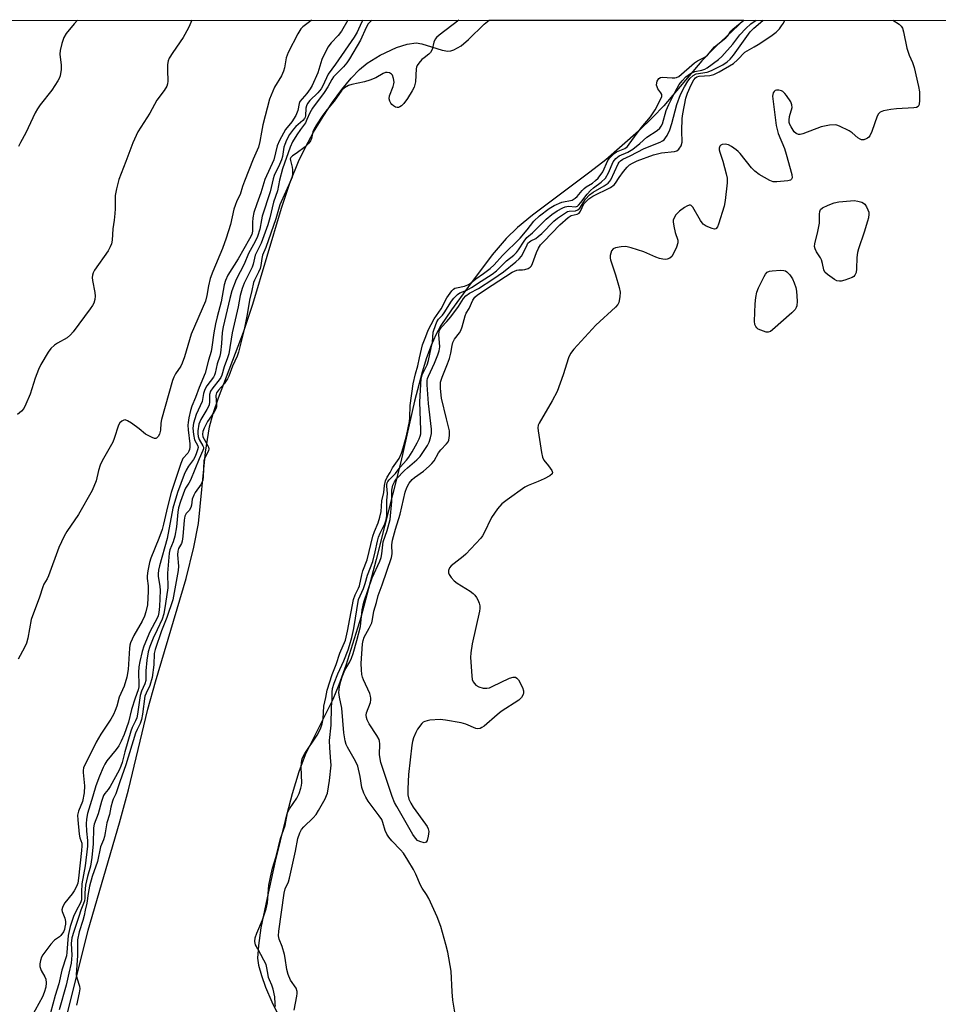
# Model space of a CAD drawing. Units: inches. Extents: x 1213767 to 1219767, y 521456 to 525456.
# Drawn here: x 1217239 to 1217524, y 525151 to 525456 of the extents above; entities that cross this region are included whole.
import ezdxf

# ---------------------------------------------------------------- set-up
doc = ezdxf.new("R2010")
doc.units = ezdxf.units.IN
doc.header["$MEASUREMENT"] = 0
for name, color, linetype in [('HYDRO-Single Line Stream', 4, 'Continuous'), ('HYDRO-Stream Poly Centerlines', 142, 'Continuous'), ('HYDRO-Water Body', 4, 'Continuous'), ('NTRL-Trees', 3, 'Continuous'), ('Undefined', 1, 'Continuous')]:
    doc.layers.add(name, color=color, linetype=linetype)

msp = doc.modelspace()

# ---------------------------------------------------------------- linework, layer by layer
at = {"layer": 'HYDRO-Single Line Stream'}
msp.add_line((1217384.63, 525455.42), (1217384.65, 525455.33), dxfattribs=at)
at = {"layer": 'HYDRO-Stream Poly Centerlines'}
for points in [[(1217253.06, 525143.45), (1217260.61, 525173.67), (1217270.27, 525206.92), (1217273.08, 525217.15), (1217279.07, 525242.08), (1217281.44, 525250.59), (1217290.92, 525282.59), (1217293.34, 525292.2), (1217294.75, 525299.54), (1217296.96, 525321.72), (1217298.17, 525329.55), (1217299.26, 525333.61), (1217300.91, 525338.5), (1217308.72, 525358.8), (1217311.54, 525367.54), (1217320.42, 525397.21), (1217323.16, 525405.24), (1217325.72, 525411.65), (1217327.86, 525416.09), (1217330.4, 525420.74), (1217333.33, 525425.62), (1217336.29, 525430.1), (1217339.14, 525434), (1217342.04, 525437.49), (1217344.65, 525440.19), (1217346.95, 525442.11), (1217351.02, 525444.56), (1217356.11, 525446.98), (1217359.43, 525448), (1217362.13, 525448.39), (1217363.88, 525448.11), (1217366.94, 525447.19), (1217370.18, 525446.2), (1217372.02, 525445.85), (1217372.92, 525445.92), (1217373.84, 525446.21), (1217376.09, 525447.53), (1217378.35, 525449.44), (1217383.21, 525454.17), (1217384.76, 525455.42)], [(1217463.66, 525455.42), (1217454.93, 525447.19), (1217450.63, 525442.82), (1217438.9, 525428.94), (1217435.47, 525425.38), (1217431.01, 525421.12), (1217420.92, 525412.21), (1217415.99, 525408.35), (1217398.2, 525395.1), (1217393.53, 525391.24), (1217390, 525387.85), (1217385.76, 525382.74), (1217378.42, 525372.94), (1217373.08, 525365.72), (1217369.81, 525360.85), (1217368.25, 525357.98), (1217366.83, 525354.74), (1217365.4, 525350.89), (1217364.01, 525346.47), (1217361.66, 525337.5), (1217357.4, 525318.67), (1217349.82, 525288.47), (1217345.01, 525270.52), (1217340.34, 525255.64), (1217338.18, 525249.57), (1217336.35, 525245.03), (1217327.82, 525227.99), (1217325.81, 525222.69), (1217323.72, 525215.84), (1217321.55, 525207.59), (1217318.53, 525194.98), (1217315.98, 525183.68), (1217314.1, 525174.39), (1217313.29, 525168.91), (1217313.07, 525165.02), (1217313.36, 525162.78), (1217314.22, 525159.61), (1217315.52, 525156), (1217317.45, 525151.44), (1217320.73, 525144.59)]]:
    msp.add_lwpolyline(points, dxfattribs=at)
at = {"layer": 'HYDRO-Water Body'}
msp.add_polyline3d([(1217253.06, 525143.45, 0), (1217260.61, 525173.67, 0), (1217270.27, 525206.92, 0), (1217273.08, 525217.15, 0), (1217279.07, 525242.08, 0), (1217281.44, 525250.59, 0), (1217290.92, 525282.59, 0), (1217293.34, 525292.2, 0), (1217294.75, 525299.54, 0), (1217296.96, 525321.72, 0), (1217298.17, 525329.55, 0), (1217299.26, 525333.61, 0), (1217300.91, 525338.5, 0), (1217308.72, 525358.8, 0), (1217311.54, 525367.54, 0), (1217320.42, 525397.21, 0), (1217323.16, 525405.24, 0), (1217325.72, 525411.65, 0), (1217327.86, 525416.09, 0), (1217330.4, 525420.74, 0), (1217333.33, 525425.62, 0), (1217336.29, 525430.1, 0), (1217339.14, 525434, 0), (1217342.04, 525437.49, 0), (1217344.65, 525440.19, 0), (1217346.95, 525442.11, 0), (1217351.02, 525444.56, 0), (1217356.11, 525446.98, 0), (1217359.43, 525448, 0), (1217362.13, 525448.39, 0), (1217363.88, 525448.11, 0), (1217366.94, 525447.19, 0), (1217370.18, 525446.2, 0), (1217372.02, 525445.85, 0), (1217372.92, 525445.92, 0), (1217373.84, 525446.21, 0), (1217376.09, 525447.53, 0), (1217378.35, 525449.44, 0), (1217383.21, 525454.17, 0), (1217384.76, 525455.42, 0), (1217463.66, 525455.42, 0), (1217454.93, 525447.19, 0), (1217450.63, 525442.82, 0), (1217438.9, 525428.94, 0), (1217435.47, 525425.38, 0), (1217431.01, 525421.12, 0), (1217420.92, 525412.21, 0), (1217415.99, 525408.35, 0), (1217398.2, 525395.1, 0), (1217393.53, 525391.24, 0), (1217390, 525387.85, 0), (1217385.76, 525382.74, 0), (1217378.42, 525372.94, 0), (1217373.08, 525365.72, 0), (1217369.81, 525360.85, 0), (1217368.25, 525357.98, 0), (1217366.83, 525354.74, 0), (1217365.4, 525350.89, 0), (1217364.01, 525346.47, 0), (1217361.66, 525337.5, 0), (1217357.4, 525318.67, 0), (1217349.82, 525288.47, 0), (1217345.01, 525270.52, 0), (1217340.34, 525255.64, 0), (1217338.18, 525249.57, 0), (1217336.35, 525245.03, 0), (1217327.82, 525227.99, 0), (1217325.81, 525222.69, 0), (1217323.72, 525215.84, 0), (1217321.55, 525207.59, 0), (1217318.53, 525194.98, 0), (1217315.98, 525183.68, 0), (1217314.1, 525174.39, 0), (1217313.29, 525168.91, 0), (1217313.07, 525165.02, 0), (1217313.36, 525162.78, 0), (1217314.22, 525159.61, 0), (1217315.52, 525156, 0), (1217317.45, 525151.44, 0), (1217320.73, 525144.59, 0)], dxfattribs=at)
at = {"layer": 'NTRL-Trees'}
msp.add_polyline3d([(1215711.34, 525455.6, 0), (1219767.22, 525455.18, 0)], dxfattribs=at)
at = {"layer": 'Undefined'}
for points, elevation in [([(1217329.76, 525455.43), (1217329.17, 525454.95), (1217327.12, 525453.41), (1217326.43, 525452.74), (1217325.5, 525451.24), (1217322.49, 525445.43), (1217321.91, 525443.8), (1217321.39, 525440.73), (1217321.09, 525439.68), (1217320.42, 525438.23), (1217318.33, 525434.72), (1217316.77, 525431), (1217314.7, 525423), (1217314.25, 525420.79), (1217313.78, 525417.86), (1217313.36, 525416.13), (1217311.72, 525412.44), (1217308.99, 525405.56), (1217308.38, 525403.89), (1217307.64, 525401.43), (1217306.64, 525399.46), (1217306.06, 525398.1), (1217305.73, 525396.96), (1217304.68, 525392.16), (1217303.36, 525387.95), (1217302.17, 525384.7), (1217299.22, 525377.6), (1217298.4, 525375.42), (1217297.8, 525373.21), (1217297.31, 525370.14), (1217296.9, 525368.48), (1217292.52, 525358.22), (1217290.4, 525351.17), (1217289.74, 525349.24), (1217289.25, 525348.3), (1217287.63, 525345.89), (1217287.15, 525344.93), (1217286.73, 525343.87), (1217283.32, 525331.83), (1217283.1, 525330.67), (1217283.01, 525328.46), (1217282.7, 525327.26), (1217282.29, 525326.54), (1217281.78, 525326.02), (1217281.58, 525325.93), (1217281.14, 525325.92), (1217280.4, 525326.17), (1217278.37, 525327.28), (1217276.35, 525328.91), (1217273.99, 525330.6), (1217272.8, 525331.36), (1217272.09, 525331.63), (1217271.64, 525331.61), (1217270.98, 525331.26), (1217270.39, 525330.71), (1217269.94, 525330.05), (1217268.61, 525325.86), (1217268.18, 525324.75), (1217264.96, 525319), (1217264.33, 525317.66), (1217263.76, 525316.02), (1217263.01, 525312.8), (1217261.82, 525309.75), (1217257.61, 525302.4), (1217253.97, 525297.07), (1217253.12, 525295.62), (1217251.48, 525292.11), (1217248.31, 525283.37), (1217247.87, 525282.44), (1217246.89, 525280.74), (1217246.54, 525279.95), (1217245.48, 525276.72), (1217242.95, 525269.88), (1217241.86, 525264.02), (1217241.45, 525262.47), (1217240.86, 525261.17), (1217238.89, 525257.55)], 214), ([(1217340.97, 525455.43), (1217339.03, 525452.01), (1217338.01, 525450.73), (1217335.85, 525448.46), (1217334.83, 525447.06), (1217332.99, 525443.24), (1217331.72, 525439.19), (1217329.96, 525435.21), (1217329.35, 525434.21), (1217328.31, 525432.77), (1217326.17, 525430.23), (1217325.91, 525429.63), (1217325.57, 525427.48), (1217324.92, 525425.89), (1217323.69, 525423.98), (1217321.66, 525421.54), (1217319.8, 525418.17), (1217319.11, 525416.56), (1217318.12, 525412.23), (1217315.35, 525406.1), (1217314.11, 525402.02), (1217312.8, 525398.57), (1217311.92, 525395.87), (1217311.55, 525394.21), (1217311.47, 525392.78), (1217311.47, 525390.14), (1217311.25, 525389.05), (1217310.59, 525387.73), (1217307.01, 525381.55), (1217303.87, 525376.5), (1217303.14, 525374.88), (1217302.74, 525373.45), (1217301.77, 525368.2), (1217300.53, 525363.6), (1217300.06, 525361.45), (1217299.55, 525358.66), (1217298.93, 525354.14), (1217298.68, 525352.83), (1217297.8, 525350.11), (1217296.81, 525346.11), (1217294.98, 525341.65), (1217293.84, 525338.58), (1217292.7, 525335.9), (1217292.31, 525334.61), (1217291.78, 525332.27), (1217291.51, 525330.81), (1217291.47, 525329.99), (1217291.58, 525328.55), (1217292.11, 525324.28), (1217292.1, 525323.24), (1217291.97, 525322.48), (1217291.81, 525322), (1217291.43, 525321.38), (1217289.95, 525319.72), (1217289.24, 525318.11), (1217286.3, 525309.15), (1217285.15, 525304.73), (1217283.95, 525299.42), (1217283.48, 525297.75), (1217282.5, 525294.97), (1217279.98, 525288.89), (1217279.55, 525287.5), (1217279.04, 525284.88), (1217278.85, 525283.41), (1217278.88, 525282.59), (1217279.2, 525280.3), (1217279.2, 525278.58), (1217278.93, 525274.43), (1217278.48, 525272.23), (1217278.02, 525270.9), (1217277.29, 525269.33), (1217274.68, 525264.9), (1217273.71, 525262.65), (1217273.51, 525261.85), (1217273.39, 525260.98), (1217272.94, 525254.41), (1217272.52, 525251.96), (1217271.7, 525249.25), (1217270.18, 525245.75), (1217269.45, 525243.03), (1217268.99, 525241.68), (1217268.4, 525240.42), (1217267.58, 525238.95), (1217264.55, 525234.33), (1217263.08, 525231.82), (1217261.55, 525228.7), (1217259.84, 525225.51), (1217259.16, 525223.88), (1217259, 525223.04), (1217258.99, 525222.45), (1217259.42, 525218.31), (1217259.32, 525216.17), (1217258.8, 525213.47), (1217257.57, 525210.5), (1217257.31, 525209.26), (1217257.35, 525207.81), (1217257.81, 525203.42), (1217258.03, 525202.28), (1217258.57, 525200.62), (1217258.66, 525199.76), (1217258.56, 525198.3), (1217257.63, 525189.77), (1217257.39, 525188.22), (1217257.01, 525187.15), (1217256.28, 525185.86), (1217255.58, 525184.89), (1217253.34, 525182.08), (1217252.89, 525181.37), (1217252.58, 525180.67), (1217252.44, 525179.96), (1217252.49, 525179.46), (1217253.38, 525177.4), (1217253.57, 525176.31), (1217253.53, 525175.47), (1217253.38, 525174.62), (1217253.21, 525173.89), (1217252.92, 525173.15), (1217252.09, 525171.97), (1217251.68, 525171.6), (1217250.17, 525170.57), (1217249, 525169.3), (1217246.58, 525166.02), (1217246.17, 525165.27), (1217245.8, 525164.23), (1217245.57, 525163.17), (1217245.58, 525162.4), (1217246, 525161.19), (1217247.11, 525159.2), (1217247.43, 525158.42), (1217247.56, 525157.38), (1217247.44, 525156.03), (1217246.94, 525154.31), (1217246.39, 525152.95), (1217243.01, 525146.77)], 212), ([(1217345.68, 525455.43), (1217345.25, 525454.71), (1217343.87, 525451.75), (1217343.02, 525450.23), (1217337.2, 525441.86), (1217334.89, 525438.76), (1217333.27, 525435.15), (1217332.74, 525434.2), (1217331.76, 525432.94), (1217329.23, 525430.55), (1217328.54, 525429.67), (1217328.2, 525428.96), (1217327.97, 525428.2), (1217327.91, 525425.85), (1217327.79, 525425.42), (1217327.56, 525425), (1217327.02, 525424.39), (1217324.89, 525422.49), (1217324.14, 525421.7), (1217322.94, 525420), (1217322.03, 525418.28), (1217321.46, 525416.98), (1217321.21, 525416.16), (1217320.75, 525413.21), (1217320.49, 525412.24), (1217319.89, 525410.77), (1217318.19, 525407.31), (1217317.83, 525406.34), (1217316.97, 525402.3), (1217314.5, 525394.76), (1217314.22, 525393.63), (1217313.7, 525390.69), (1217313.05, 525388.49), (1217312.35, 525386.95), (1217310.25, 525383.23), (1217308.92, 525379.9), (1217306.4, 525375.15), (1217305.12, 525371.66), (1217304.41, 525369.23), (1217302.38, 525360.51), (1217302.11, 525358.7), (1217301.9, 525355.27), (1217301.59, 525352.47), (1217301.35, 525351.42), (1217300.54, 525349.04), (1217299.92, 525346.17), (1217299.7, 525345.51), (1217299.37, 525344.89), (1217297.38, 525342.22), (1217296.72, 525341.03), (1217296.32, 525339.83), (1217295.9, 525337.4), (1217294.02, 525333.36), (1217293.2, 525330.69), (1217293.01, 525329.1), (1217293.17, 525327.11), (1217293.56, 525325.48), (1217294.53, 525323.62), (1217294.6, 525323.08), (1217294.47, 525322.4), (1217294.05, 525321.13), (1217293.62, 525320.13), (1217293.16, 525319.36), (1217291.68, 525317.32), (1217290.97, 525316.07), (1217290.36, 525314.78), (1217288.21, 525309.22), (1217286.81, 525304.31), (1217285.1, 525294.97), (1217282.63, 525286.48), (1217282.35, 525285.08), (1217282.25, 525283.97), (1217282.27, 525283.14), (1217282.78, 525280.19), (1217282.87, 525278.86), (1217282.67, 525273.92), (1217282.45, 525271.98), (1217282.22, 525271), (1217281.95, 525270.28), (1217279.72, 525266.06), (1217277.87, 525261.56), (1217277.32, 525259.93), (1217276.59, 525256.82), (1217276.32, 525255.22), (1217276.21, 525253.42), (1217276.29, 525249.73), (1217276.23, 525248.97), (1217276.04, 525248.1), (1217275.11, 525245.53), (1217273.97, 525242.03), (1217273.04, 525238.04), (1217271.75, 525234.28), (1217270.81, 525232.2), (1217270.03, 525230.77), (1217269.23, 525229.64), (1217266.39, 525226.04), (1217265.78, 525225.08), (1217265.25, 525224.04), (1217264.07, 525221.31), (1217262.95, 525218.37), (1217262.04, 525215.11), (1217260.38, 525209.79), (1217260.04, 525208.06), (1217259.95, 525206.6), (1217260.06, 525204.25), (1217260.4, 525201.39), (1217260.39, 525199.67), (1217259.64, 525193.53), (1217258.65, 525188.04), (1217258.47, 525185.49), (1217258.5, 525183.03), (1217258.21, 525182.13), (1217256.87, 525179.59), (1217256.08, 525177.85), (1217255.49, 525176.32), (1217255, 525174.76), (1217254.42, 525172.04), (1217254.15, 525169.36), (1217253.98, 525166.73), (1217253.83, 525165.67), (1217252.46, 525161.25), (1217251.5, 525156.99), (1217250.37, 525153.38), (1217248.9, 525148.06)], 210), ([(1217348.38, 525455.43), (1217348.22, 525455.29), (1217347.33, 525454.31), (1217346.7, 525453.16), (1217344.96, 525449.27), (1217341.49, 525443.43), (1217340.68, 525442.25), (1217339.65, 525441), (1217336.59, 525437.88), (1217336.05, 525437.07), (1217334.78, 525434.8), (1217333.64, 525433.07), (1217330.04, 525428.22), (1217329.19, 525426.78), (1217328.36, 525424.67), (1217327.89, 525423.67), (1217326.33, 525421.64), (1217325.2, 525419.92), (1217323.89, 525417.75), (1217323.12, 525416.11), (1217320.79, 525409.43), (1217319.89, 525405.94), (1217319.22, 525402.59), (1217318.02, 525399.06), (1217316.86, 525394.21), (1217316.19, 525392.05), (1217314.14, 525386.34), (1217312.29, 525382.63), (1217311.66, 525379.93), (1217311.36, 525379), (1217308.9, 525374.04), (1217308.26, 525372.34), (1217307.71, 525370.16), (1217307.02, 525366.63), (1217305.14, 525358.58), (1217304.1, 525352.12), (1217303.73, 525350.93), (1217302.66, 525348.11), (1217301.96, 525345.52), (1217301.64, 525344.79), (1217301.2, 525344.06), (1217299.16, 525341.64), (1217298.49, 525340.56), (1217298.21, 525339.56), (1217298.2, 525337.31), (1217298.03, 525336.25), (1217297.35, 525334.85), (1217295.44, 525331.8), (1217294.84, 525330.33), (1217294.51, 525328.27), (1217294.51, 525327.4), (1217294.63, 525326.56), (1217294.95, 525325.62), (1217296.13, 525323.62), (1217296.27, 525323.17), (1217296.26, 525322.69), (1217296.1, 525322.18), (1217294.95, 525319.63), (1217292.28, 525313.03), (1217291.8, 525312.12), (1217290.76, 525310.48), (1217290.4, 525309.75), (1217289.17, 525306.34), (1217288.6, 525304.44), (1217288.36, 525303.06), (1217287.92, 525298.55), (1217287.39, 525295.61), (1217286.93, 525293.89), (1217285.88, 525291.47), (1217285.65, 525290.39), (1217285.17, 525284.15), (1217285.22, 525279.68), (1217284.55, 525274.76), (1217283.97, 525271.59), (1217283.53, 525270), (1217281.9, 525266.69), (1217280.75, 525264.08), (1217279.72, 525261.46), (1217279.19, 525259.85), (1217278.72, 525257.27), (1217278.47, 525253.96), (1217278.46, 525251.74), (1217278.39, 525250.94), (1217278.11, 525249.94), (1217277.14, 525247.69), (1217276.7, 525246.27), (1217276.23, 525243.38), (1217275.89, 525240.53), (1217275.66, 525239.43), (1217275.28, 525238.42), (1217274.25, 525236.39), (1217273.82, 525235.27), (1217271.97, 525228.9), (1217271.11, 525225.58), (1217270.73, 525224.42), (1217270.16, 525223.21), (1217267.39, 525218.12), (1217266.78, 525217.2), (1217265.79, 525216.01), (1217265.37, 525215.32), (1217264.72, 525213.47), (1217263.66, 525209.62), (1217262.42, 525206.46), (1217262.26, 525205.36), (1217262.14, 525200.38), (1217261.71, 525196.14), (1217261.26, 525193.51), (1217260.4, 525190.28), (1217259.79, 525187.62), (1217259.53, 525185.2), (1217259.5, 525183.59), (1217259.4, 525182.72), (1217259.17, 525181.89), (1217258.27, 525179.79), (1217257.71, 525177.89), (1217256.11, 525173.18), (1217255.55, 525171.22), (1217255.36, 525169.53), (1217255.51, 525165.87), (1217255.29, 525163.4), (1217254.55, 525160.29), (1217253.79, 525156.56), (1217251.61, 525148.99)], 208), ([(1217324.41, 525148.9), (1217325.22, 525153.18), (1217325.31, 525154.04), (1217325.28, 525154.6), (1217324.96, 525155.7), (1217323.26, 525158.19), (1217322.5, 525159.89), (1217322.13, 525161.51), (1217321.64, 525164.99), (1217321.41, 525166.13), (1217320.7, 525168.56), (1217319.79, 525170.86), (1217319.57, 525171.9), (1217319.63, 525173.31), (1217321.26, 525185.08), (1217321.59, 525186.41), (1217322.6, 525188.62), (1217322.96, 525189.73), (1217324.8, 525198.13), (1217325.53, 525202), (1217326.1, 525203.82), (1217326.64, 525204.77), (1217327.33, 525205.65), (1217330.26, 525208.41), (1217331.17, 525209.46), (1217331.95, 525210.69), (1217333.96, 525214.27), (1217334.44, 525215.31), (1217334.69, 525216.12), (1217335.38, 525220.02), (1217335.81, 525224.72), (1217335.79, 525225.88), (1217335.43, 525230.08), (1217335.36, 525232.41), (1217335.86, 525237.16), (1217335.9, 525242.82), (1217336.14, 525244.91), (1217336.13, 525247.38), (1217336.25, 525248.46), (1217336.75, 525250.11), (1217337.86, 525253.04), (1217339.75, 525257.09), (1217341.12, 525260.5), (1217341.57, 525261.81), (1217342.27, 525264.24), (1217342.87, 525267.04), (1217344.32, 525276.07), (1217345.84, 525279.4), (1217346.36, 525280.95), (1217347.05, 525283.62), (1217348.72, 525287.83), (1217349.48, 525290.77), (1217350.16, 525294.13), (1217350.51, 525295.35), (1217351.03, 525296.62), (1217352.45, 525299.51), (1217352.91, 525300.76), (1217353.1, 525302.03), (1217353.12, 525306.69), (1217353.33, 525308.9), (1217353.09, 525311.1), (1217353.11, 525311.63), (1217353.24, 525312.16), (1217353.44, 525312.62), (1217353.76, 525313.06), (1217355.74, 525315.06), (1217357.17, 525317.03), (1217359.18, 525319.22), (1217359.89, 525320.13), (1217360.96, 525321.81), (1217362.5, 525324.54), (1217363.15, 525325.8), (1217363.45, 525326.61), (1217363.59, 525327.38), (1217363.63, 525328.51), (1217363.34, 525337.28), (1217363.72, 525344.48), (1217364.05, 525345.66), (1217365.55, 525348.74), (1217366.03, 525350.05), (1217366.77, 525353.94), (1217367.19, 525355.74), (1217367.44, 525358.83), (1217367.62, 525359.47), (1217368.6, 525361.99), (1217369.12, 525362.84), (1217370.36, 525364.09), (1217370.89, 525364.78), (1217373.15, 525368.46), (1217373.89, 525369.35), (1217374.99, 525370.5), (1217375.7, 525370.97), (1217377.87, 525371.85), (1217379.33, 525372.62), (1217382.33, 525374.67), (1217385.68, 525376.79), (1217387.06, 525377.84), (1217390.12, 525380.9), (1217392.4, 525382.69), (1217393.21, 525383.45), (1217393.89, 525384.33), (1217395.58, 525387.06), (1217396.45, 525388.14), (1217398.23, 525389.63), (1217402.39, 525393.84), (1217404.17, 525395.3), (1217405.86, 525396.41), (1217407.6, 525397.35), (1217408.33, 525397.66), (1217409.32, 525397.84), (1217411.55, 525397.69), (1217412.1, 525397.85), (1217412.5, 525398.13), (1217413.22, 525398.94), (1217415.18, 525401.59), (1217416.13, 525402.69), (1217417.13, 525403.57), (1217419.49, 525405.27), (1217420.82, 525406.55), (1217421.76, 525408.13), (1217423.22, 525411.6), (1217424.03, 525412.65), (1217425.04, 525413.44), (1217427.74, 525414.62), (1217429.27, 525415.53), (1217431.49, 525417.28), (1217433.65, 525419.24), (1217436.77, 525421.29), (1217437.64, 525422.01), (1217438.1, 525422.63), (1217438.44, 525423.32), (1217439.64, 525427.48), (1217440.42, 525429.37), (1217442.47, 525433.51), (1217443.68, 525435.52), (1217444.53, 525436.7), (1217445.73, 525437.95), (1217447.17, 525438.92), (1217448.46, 525439.55), (1217450.67, 525439.96), (1217451.58, 525440.24), (1217452.32, 525440.68), (1217455.8, 525443.23), (1217456.83, 525444.23), (1217460.28, 525448.05), (1217462.46, 525450.95), (1217464.31, 525452.89), (1217465.84, 525454.3), (1217467.47, 525455.42)], 208), ([(1217374.19, 525148.22), (1217373.58, 525151.95), (1217373.28, 525154.5), (1217373.01, 525160.92), (1217371.98, 525166.8), (1217371.39, 525169.19), (1217369.78, 525174.75), (1217368.72, 525177.74), (1217366.08, 525183.49), (1217365.4, 525184.66), (1217364.01, 525186.66), (1217363.47, 525187.62), (1217362.1, 525190.95), (1217361.38, 525192.44), (1217359.62, 525195.37), (1217358.24, 525197.45), (1217357.3, 525198.53), (1217354.63, 525201.26), (1217353.71, 525202.41), (1217353.09, 525203.42), (1217352.56, 525204.47), (1217351.89, 525206.94), (1217351.49, 525207.88), (1217350.72, 525209.05), (1217347.29, 525213.63), (1217346.55, 525214.8), (1217345.93, 525216.03), (1217345.39, 525217.84), (1217344.85, 525221.26), (1217344.08, 525224.39), (1217343.37, 525225.95), (1217340.87, 525230.3), (1217340.52, 525231.11), (1217340.16, 525232.25), (1217339.79, 525234.74), (1217339.12, 525242.39), (1217338.4, 525245.79), (1217338.27, 525247.22), (1217338.3, 525248.06), (1217338.47, 525249.16), (1217338.84, 525250.8), (1217339.23, 525252.09), (1217340.07, 525254.16), (1217341.63, 525256.69), (1217342.18, 525257.85), (1217342.7, 525259.36), (1217343.83, 525263.38), (1217344.97, 525267.65), (1217345.47, 525272.87), (1217345.96, 525275.23), (1217348.56, 525282.76), (1217350.91, 525287.95), (1217351.3, 525289), (1217351.51, 525290.15), (1217351.95, 525293.86), (1217353.23, 525297.46), (1217354.08, 525300.81), (1217354.59, 525306.43), (1217354.65, 525309.92), (1217354.95, 525311.45), (1217355.47, 525312.45), (1217356.13, 525313.38), (1217358.52, 525315.97), (1217359.47, 525316.84), (1217362.43, 525319.31), (1217363.37, 525320.32), (1217365.67, 525323.74), (1217366.16, 525324.77), (1217366.62, 525326.11), (1217366.9, 525327.47), (1217366.93, 525328.8), (1217365.96, 525336.79), (1217365.62, 525342.51), (1217365.63, 525343.89), (1217365.73, 525344.53), (1217365.96, 525345.19), (1217367.89, 525349.2), (1217368.92, 525351.79), (1217369.34, 525353.06), (1217369.46, 525354.28), (1217369.21, 525358.08), (1217369.28, 525358.94), (1217369.43, 525359.46), (1217370, 525360.35), (1217371.72, 525362.09), (1217372.92, 525363.56), (1217375.3, 525366.79), (1217376.82, 525369.27), (1217377.55, 525370.1), (1217378.7, 525370.9), (1217381.53, 525372.35), (1217385.91, 525375.28), (1217389.19, 525377.56), (1217393.08, 525380.57), (1217394.07, 525381.5), (1217394.76, 525382.32), (1217395.31, 525383.31), (1217396.52, 525385.89), (1217396.81, 525386.35), (1217397.24, 525386.84), (1217397.69, 525387.13), (1217399.19, 525387.86), (1217400.01, 525388.43), (1217401.09, 525389.43), (1217404.85, 525393.23), (1217405.96, 525394.12), (1217408.39, 525395.8), (1217409.06, 525396.19), (1217409.54, 525396.35), (1217411.53, 525396.42), (1217412.27, 525396.67), (1217412.84, 525397.23), (1217414.63, 525400.03), (1217415.85, 525401.33), (1217417.03, 525402.22), (1217420.4, 525404.11), (1217421.6, 525404.94), (1217422.17, 525405.55), (1217422.48, 525406.02), (1217424.73, 525410.94), (1217425.08, 525411.5), (1217425.49, 525411.93), (1217426.19, 525412.39), (1217428.5, 525413.47), (1217432.76, 525415.72), (1217437.75, 525417.67), (1217438.45, 525418.03), (1217438.97, 525418.44), (1217439.45, 525419.01), (1217439.88, 525419.7), (1217440.75, 525421.5), (1217441.33, 525423.43), (1217442.91, 525429.34), (1217444.06, 525432.46), (1217445.28, 525434.85), (1217446.34, 525436.58), (1217447.01, 525437.51), (1217447.99, 525438.36), (1217448.92, 525438.8), (1217452.31, 525439.38), (1217453.62, 525439.82), (1217457.14, 525441.64), (1217458.52, 525442.54), (1217459.4, 525443.36), (1217460.45, 525444.66), (1217465.64, 525451.86), (1217466.77, 525453), (1217469.58, 525455.35), (1217469.63, 525455.42)], 210)]:
    msp.add_lwpolyline(points, dxfattribs=dict(at, elevation=elevation))
at = {"layer": 'Undefined', "elevation": 212}
for points in [[(1217493.28, 525374.58), (1217492.49, 525374.75), (1217491.74, 525375.15), (1217489.54, 525376.69), (1217488.73, 525377.46), (1217488.4, 525378.12), (1217488.01, 525380.14), (1217487.72, 525381.18), (1217487.36, 525381.89), (1217486.15, 525383.66), (1217485.75, 525384.59), (1217485.6, 525385.32), (1217485.66, 525386.18), (1217486.6, 525389.96), (1217487.07, 525392.6), (1217487.14, 525393.47), (1217487.12, 525395.41), (1217487.2, 525396.17), (1217487.45, 525396.82), (1217488.02, 525397.33), (1217489.79, 525398.19), (1217491.68, 525398.9), (1217493.13, 525399.15), (1217496.67, 525399.53), (1217497.85, 525399.59), (1217498.94, 525399.44), (1217500.23, 525399.04), (1217500.7, 525398.81), (1217501.1, 525398.48), (1217501.65, 525397.65), (1217502.08, 525396.72), (1217502.33, 525396.03), (1217502.35, 525395.34), (1217502.23, 525394.27), (1217501.99, 525393.19), (1217500.93, 525389.77), (1217499.19, 525384.68), (1217498.88, 525383.54), (1217498.71, 525381.92), (1217498.61, 525378.44), (1217498.46, 525377.31), (1217498.05, 525376.43), (1217497.69, 525376.07), (1217497.2, 525375.79), (1217494.97, 525374.96), (1217493.83, 525374.64)], [(1217471.16, 525358.83), (1217470.62, 525358.88), (1217469.77, 525359.1), (1217468.93, 525359.41), (1217468.14, 525359.8), (1217467.69, 525360.14), (1217467.33, 525360.54), (1217467.02, 525361.24), (1217466.93, 525362.28), (1217467.17, 525367.56), (1217467.37, 525369.54), (1217467.69, 525371.23), (1217468.21, 525372.59), (1217469.91, 525376.07), (1217470.35, 525376.81), (1217470.89, 525377.39), (1217471.6, 525377.68), (1217472.42, 525377.82), (1217474.99, 525378.01), (1217476.08, 525377.96), (1217476.56, 525377.79), (1217477, 525377.52), (1217477.88, 525376.62), (1217478.74, 525375.3), (1217479.25, 525374.06), (1217479.72, 525372.7), (1217479.97, 525371.54), (1217480.19, 525368.4), (1217480.09, 525367.01), (1217479.92, 525366.5), (1217479.55, 525365.89), (1217478.54, 525364.84), (1217472.59, 525359.52), (1217471.9, 525359.05)]]:
    msp.add_lwpolyline(points, close=True, dxfattribs=at)
at = {"layer": 'Undefined'}
for points in [[(1217292.74, 525455.43, 216), (1217291.74, 525453.26, 216), (1217290.57, 525451, 216), (1217290, 525450.03, 216), (1217286.77, 525445.4, 216), (1217285.66, 525443.63, 216), (1217285.36, 525442.83, 216), (1217285.2, 525441.72, 216), (1217285.14, 525440, 216), (1217285.25, 525436.55, 216), (1217285.16, 525435.71, 216), (1217284.93, 525435, 216), (1217284.14, 525433.62, 216), (1217281.83, 525430.63, 216), (1217279.72, 525426.67, 216), (1217276.86, 525422.35, 216), (1217276, 525420.86, 216), (1217274.41, 525417.47, 216), (1217272.27, 525411.71, 216), (1217270.05, 525406.06, 216), (1217269.32, 525403.19, 216), (1217268.95, 525401.16, 216), (1217268.97, 525397.06, 216), (1217268.89, 525395.56, 216), (1217268.68, 525393.48, 216), (1217268.2, 525390.88, 216), (1217267.99, 525387.28, 216), (1217267.8, 525386.23, 216), (1217267.42, 525385.22, 216), (1217266.74, 525383.99, 216), (1217262.53, 525377.99, 216), (1217262.18, 525377.23, 216), (1217261.97, 525376.48, 216), (1217261.86, 525375.71, 216), (1217261.89, 525374.88, 216), (1217262.63, 525371.16, 216), (1217262.76, 525370.02, 216), (1217262.64, 525368.9, 216), (1217262.32, 525367.82, 216), (1217261.9, 525367.06, 216), (1217261.22, 525366.09, 216), (1217255.94, 525358.97, 216), (1217255.11, 525357.97, 216), (1217254.1, 525357.09, 216), (1217251.08, 525355.4, 216), (1217250.12, 525354.77, 216), (1217249.03, 525353.79, 216), (1217248.17, 525352.68, 216), (1217245.92, 525348.79, 216), (1217245.17, 525347.24, 216), (1217244.14, 525344.57, 216), (1217242.66, 525339.68, 216), (1217241.32, 525336.49, 216), (1217240.67, 525335.21, 216), (1217239.97, 525334.37, 216), (1217238.72, 525333.31, 216)], [(1217257.31, 525455.44, 218), (1217256.27, 525454.33, 218), (1217253.8, 525451.33, 218), (1217253.02, 525450.1, 218), (1217252.39, 525448.23, 218), (1217251.86, 525446.02, 218), (1217251.83, 525444.91, 218), (1217252.17, 525441.55, 218), (1217252.2, 525440.18, 218), (1217251.89, 525438.23, 218), (1217251.62, 525437.43, 218), (1217251.22, 525436.67, 218), (1217249.35, 525433.74, 218), (1217245.74, 525429.2, 218), (1217244.9, 525428.03, 218), (1217244.19, 525426.72, 218), (1217241.24, 525420.57, 218), (1217239.66, 525417.53, 218), (1217238.95, 525416.3, 218)], [(1217375.37, 525455.43, 206), (1217369.3, 525450.8, 206), (1217368.44, 525450.06, 206), (1217368.03, 525449.58, 206), (1217367.62, 525448.65, 206), (1217367.12, 525446.4, 206), (1217366.66, 525445.43, 206), (1217366.12, 525444.87, 206), (1217364.62, 525443.8, 206), (1217363.97, 525443.22, 206), (1217363, 525442.15, 206), (1217362.53, 525441.45, 206), (1217362.32, 525440.93, 206), (1217362.22, 525440.37, 206), (1217361.96, 525436.35, 206), (1217361.54, 525434.74, 206), (1217360.94, 525433.52, 206), (1217359.45, 525431.23, 206), (1217358.33, 525429.69, 206), (1217357.62, 525428.97, 206), (1217357.16, 525428.65, 206), (1217356.66, 525428.45, 206), (1217356.3, 525428.4, 206), (1217355.81, 525428.51, 206), (1217355.16, 525428.9, 206), (1217354.65, 525429.34, 206), (1217354.34, 525429.71, 206), (1217353.99, 525430.41, 206), (1217353.84, 525431.12, 206), (1217353.94, 525432.05, 206), (1217355.08, 525434.91, 206), (1217355.3, 525435.73, 206), (1217355.33, 525436.28, 206), (1217355.17, 525437.36, 206), (1217354.81, 525438.37, 206), (1217354.53, 525438.77, 206), (1217353.91, 525439.14, 206), (1217353.18, 525439.28, 206), (1217352.68, 525439.22, 206), (1217351.91, 525438.9, 206), (1217349.64, 525437.59, 206), (1217347.79, 525436.82, 206), (1217346.12, 525436.32, 206), (1217342.29, 525435.55, 206), (1217341.2, 525435.17, 206), (1217339.98, 525434.48, 206), (1217339.16, 525433.75, 206), (1217336.78, 525430.36, 206), (1217334.58, 525427.74, 206), (1217333.28, 525426.03, 206), (1217331.34, 525423.06, 206), (1217330.47, 525421.6, 206), (1217330.18, 525420.91, 206), (1217329.71, 525418.78, 206), (1217329.4, 525418.03, 206), (1217328.95, 525417.35, 206), (1217327.77, 525416.18, 206), (1217324.99, 525414.18, 206), (1217323.83, 525413.48, 206), (1217323.34, 525412.95, 206), (1217323.19, 525412.49, 206), (1217323.21, 525412.01, 206), (1217323.77, 525409.93, 206), (1217323.88, 525409.1, 206), (1217323.88, 525407.96, 206), (1217323.72, 525406.85, 206), (1217323.16, 525405.4, 206), (1217319.95, 525398.29, 206), (1217318.71, 525393.9, 206), (1217315.57, 525385.03, 206), (1217314.61, 525382.69, 206), (1217314.36, 525381.66, 206), (1217314.06, 525379.5, 206), (1217313.81, 525378.57, 206), (1217313.33, 525377.46, 206), (1217312.05, 525374.97, 206), (1217311.75, 525374.18, 206), (1217311.31, 525371.74, 206), (1217310.59, 525368.69, 206), (1217309.87, 525364.27, 206), (1217308.87, 525359.67, 206), (1217307.13, 525352.61, 206), (1217306.69, 525351.44, 206), (1217305.28, 525348.3, 206), (1217304.12, 525345.25, 206), (1217303.73, 525344.42, 206), (1217302.66, 525342.78, 206), (1217300.94, 525340.9, 206), (1217300.32, 525340.03, 206), (1217300.12, 525339.17, 206), (1217300.32, 525336.26, 206), (1217300.3, 525335.69, 206), (1217300.16, 525335.09, 206), (1217299.55, 525333.97, 206), (1217297.51, 525331.12, 206), (1217296.51, 525329.15, 206), (1217296.13, 525328.06, 206), (1217296, 525327.22, 206), (1217296.1, 525326.45, 206), (1217296.46, 525325.67, 206), (1217297.69, 525323.68, 206), (1217297.9, 525323.18, 206), (1217297.97, 525322.75, 206), (1217297.84, 525322.1, 206), (1217296.68, 525319.95, 206), (1217296.4, 525319.02, 206), (1217296.23, 525314.1, 206), (1217296.09, 525313.04, 206), (1217295.91, 525312.5, 206), (1217295.55, 525311.81, 206), (1217293.76, 525309.19, 206), (1217293.28, 525308.36, 206), (1217292.82, 525307.14, 206), (1217292.56, 525305.28, 206), (1217292.36, 525304.52, 206), (1217291.84, 525303.65, 206), (1217290.92, 525302.63, 206), (1217290.55, 525301.82, 206), (1217290.35, 525300.65, 206), (1217289.89, 525295.59, 206), (1217289.68, 525294.13, 206), (1217289.44, 525293.36, 206), (1217288.58, 525291.8, 206), (1217288.35, 525291, 206), (1217288.29, 525289.86, 206), (1217288.52, 525286.37, 206), (1217288.5, 525285, 206), (1217286.83, 525275.89, 206), (1217284.94, 525270.46, 206), (1217283.32, 525266.36, 206), (1217281.29, 525260.54, 206), (1217281.02, 525259.27, 206), (1217280.9, 525255.78, 206), (1217280.42, 525251.86, 206), (1217279.71, 525249.45, 206), (1217278.51, 525247.08, 206), (1217278.14, 525246.08, 206), (1217277.42, 525240.57, 206), (1217277.06, 525238.88, 206), (1217276.66, 525237.69, 206), (1217275.73, 525235.8, 206), (1217275.28, 525234.61, 206), (1217272.29, 525224.8, 206), (1217270.37, 525219.53, 206), (1217269.19, 525215.84, 206), (1217268.32, 525214.25, 206), (1217268.07, 525213.56, 206), (1217267.6, 525211.75, 206), (1217267.23, 525209.47, 206), (1217266.38, 525206.89, 206), (1217265.88, 525203.8, 206), (1217265.64, 525202.7, 206), (1217265.28, 525201.62, 206), (1217264.35, 525199.41, 206), (1217263.44, 525194.94, 206), (1217261.82, 525190.26, 206), (1217260.95, 525187.31, 206), (1217260.54, 525185, 206), (1217260.16, 525182.04, 206), (1217259.6, 525179.88, 206), (1217259.31, 525178.21, 206), (1217258.89, 525176.61, 206), (1217257.8, 525173.12, 206), (1217257.24, 525170.63, 206), (1217257.26, 525165.79, 206), (1217256.89, 525159.86, 206), (1217257.02, 525158.91, 206), (1217257.86, 525156.29, 206), (1217257.95, 525155.46, 206), (1217257.77, 525154.21, 206), (1217256.94, 525150.42, 206)], [(1217318.65, 525149.98, 206), (1217318.52, 525150.82, 206), (1217318.4, 525153.02, 206), (1217317.92, 525155.33, 206), (1217317.51, 525156.66, 206), (1217316.73, 525158.28, 206), (1217316.48, 525158.96, 206), (1217316.3, 525159.71, 206), (1217315.95, 525162.02, 206), (1217315.67, 525162.97, 206), (1217315.02, 525164.32, 206), (1217313.08, 525167.82, 206), (1217312.46, 525169.15, 206), (1217312.25, 525170.16, 206), (1217312.34, 525171.23, 206), (1217312.82, 525172.71, 206), (1217314.61, 525176.81, 206), (1217315.75, 525180.3, 206), (1217316.09, 525182.06, 206), (1217316.59, 525187.54, 206), (1217317.01, 525190.09, 206), (1217317.68, 525192.83, 206), (1217318.8, 525196.47, 206), (1217320.17, 525201.98, 206), (1217321.59, 525206.06, 206), (1217322.35, 525209.98, 206), (1217322.52, 525210.49, 206), (1217322.91, 525211.22, 206), (1217325.25, 525214.54, 206), (1217325.91, 525215.97, 206), (1217326.48, 525217.59, 206), (1217326.66, 525218.42, 206), (1217326.71, 525219.3, 206), (1217326.54, 525224.09, 206), (1217326.66, 525225.56, 206), (1217326.88, 525226.71, 206), (1217327.15, 525227.39, 206), (1217327.67, 525228.31, 206), (1217331.52, 525234.02, 206), (1217332.51, 525235.97, 206), (1217333.09, 525237.58, 206), (1217333.4, 525239.14, 206), (1217333.53, 525243.04, 206), (1217334.23, 525245.71, 206), (1217334.61, 525248.01, 206), (1217336.17, 525252.81, 206), (1217337.4, 525255.95, 206), (1217338.55, 525259.41, 206), (1217340.27, 525263.44, 206), (1217340.91, 525266.22, 206), (1217342.8, 525276.09, 206), (1217343.29, 525277.52, 206), (1217344.36, 525279.58, 206), (1217344.66, 525280.31, 206), (1217345.32, 525283.69, 206), (1217345.7, 525284.96, 206), (1217346.96, 525288.34, 206), (1217348.73, 525295.66, 206), (1217349.23, 525297.15, 206), (1217350.38, 525299.77, 206), (1217350.93, 525301.53, 206), (1217351.35, 525303.32, 206), (1217351.59, 525306.61, 206), (1217352.12, 525309.19, 206), (1217352.33, 525311.33, 206), (1217352.67, 525312.74, 206), (1217353.16, 525313.95, 206), (1217354.08, 525315.36, 206), (1217354.88, 525316.83, 206), (1217356.88, 525319.74, 206), (1217357.6, 525321.31, 206), (1217358.15, 525323, 206), (1217359.13, 525326.69, 206), (1217360.13, 525331.16, 206), (1217360.26, 525332.38, 206), (1217360.34, 525336.13, 206), (1217361.25, 525342.85, 206), (1217361.97, 525345.89, 206), (1217362.69, 525348.39, 206), (1217363.18, 525350.85, 206), (1217364.16, 525354.86, 206), (1217364.51, 525355.97, 206), (1217365.17, 525357.45, 206), (1217365.84, 525359.45, 206), (1217367.79, 525362.91, 206), (1217369.87, 525366.06, 206), (1217371.71, 525369.46, 206), (1217373.25, 525371.62, 206), (1217373.74, 525372.16, 206), (1217374.2, 525372.45, 206), (1217374.7, 525372.61, 206), (1217377.16, 525373.05, 206), (1217378.2, 525373.44, 206), (1217378.9, 525373.91, 206), (1217380.63, 525375.33, 206), (1217383.02, 525376.98, 206), (1217385.05, 525378.55, 206), (1217386.34, 525379.73, 206), (1217388.89, 525382.54, 206), (1217394.34, 525387.95, 206), (1217396.59, 525390.48, 206), (1217398.67, 525393.18, 206), (1217400.36, 525394.85, 206), (1217403.32, 525397.15, 206), (1217404.87, 525398.09, 206), (1217407.32, 525399.1, 206), (1217410.48, 525399.75, 206), (1217411.47, 525400.28, 206), (1217412.09, 525400.89, 206), (1217413.62, 525402.72, 206), (1217414.25, 525403.36, 206), (1217414.87, 525403.83, 206), (1217416.77, 525404.98, 206), (1217417.75, 525405.79, 206), (1217418.52, 525406.56, 206), (1217420.04, 525408.52, 206), (1217421.57, 525411.99, 206), (1217422.04, 525412.7, 206), (1217422.63, 525413.35, 206), (1217423.53, 525414.17, 206), (1217424.18, 525414.63, 206), (1217426.77, 525415.72, 206), (1217427.65, 525416.36, 206), (1217428.19, 525417.03, 206), (1217429.76, 525419.35, 206), (1217431.86, 525422.1, 206), (1217434.79, 525425.47, 206), (1217436.15, 525427.73, 206), (1217437.93, 525431.09, 206), (1217438.22, 525431.83, 206), (1217438.22, 525432.47, 206), (1217437.98, 525432.94, 206), (1217437.06, 525434.2, 206), (1217436.77, 525434.85, 206), (1217436.66, 525435.34, 206), (1217436.7, 525436.02, 206), (1217436.85, 525436.54, 206), (1217437.36, 525437.43, 206), (1217437.89, 525437.74, 206), (1217438.39, 525437.81, 206), (1217441.5, 525437.57, 206), (1217442.33, 525437.57, 206), (1217442.84, 525437.67, 206), (1217443.53, 525438.04, 206), (1217448.34, 525442.28, 206), (1217449.27, 525442.88, 206), (1217451.58, 525444.03, 206), (1217452.38, 525444.62, 206), (1217454.61, 525447.16, 206), (1217458.13, 525449.98, 206), (1217458.69, 525450.64, 206), (1217459.66, 525452.02, 206), (1217460.24, 525452.64, 206), (1217463.62, 525455.42, 206)], [(1217509.84, 525455.41, 212), (1217511.79, 525454.19, 212), (1217512.43, 525453.64, 212), (1217512.85, 525452.95, 212), (1217513.16, 525451.87, 212), (1217514.2, 525446.75, 212), (1217514.89, 525444.6, 212), (1217515.91, 525442.32, 212), (1217516.45, 525440.78, 212), (1217517.81, 525434.93, 212), (1217518.05, 525433.22, 212), (1217518.09, 525430.64, 212), (1217517.96, 525429.3, 212), (1217517.68, 525428.74, 212), (1217517.12, 525428.42, 212), (1217516.3, 525428.27, 212), (1217510.95, 525427.98, 212), (1217509.17, 525427.81, 212), (1217506.88, 525427.34, 212), (1217505.86, 525426.95, 212), (1217505.33, 525426.4, 212), (1217504.96, 525425.68, 212), (1217503.31, 525420.99, 212), (1217502.73, 525419.64, 212), (1217502.4, 525419.2, 212), (1217502.01, 525418.9, 212), (1217501.56, 525418.67, 212), (1217500.84, 525418.44, 212), (1217500.14, 525418.42, 212), (1217499.67, 525418.6, 212), (1217499, 525419.06, 212), (1217497.26, 525420.55, 212), (1217496.26, 525421.2, 212), (1217493.31, 525422.67, 212), (1217492.49, 525422.95, 212), (1217491.92, 525423.04, 212), (1217490.18, 525422.89, 212), (1217487.57, 525422.37, 212), (1217481.95, 525420.21, 212), (1217481.12, 525420, 212), (1217480.63, 525420, 212), (1217479.83, 525420.3, 212), (1217479.24, 525420.89, 212), (1217478.29, 525422.4, 212), (1217477.91, 525423.19, 212), (1217477.75, 525423.74, 212), (1217477.71, 525424.52, 212), (1217477.85, 525425.59, 212), (1217478.59, 525428.45, 212), (1217478.54, 525429.2, 212), (1217478.21, 525430.17, 212), (1217476.9, 525432.07, 212), (1217476.35, 525432.73, 212), (1217475.75, 525433.31, 212), (1217475.29, 525433.58, 212), (1217474.53, 525433.78, 212), (1217473.78, 525433.79, 212), (1217473.34, 525433.65, 212), (1217473.01, 525433.35, 212), (1217472.77, 525432.93, 212), (1217472.61, 525432.44, 212), (1217472.56, 525431.92, 212), (1217473.66, 525422.82, 212), (1217474.3, 525420.31, 212), (1217476.22, 525415.66, 212), (1217476.78, 525413.98, 212), (1217478.54, 525407.68, 212), (1217478.65, 525406.63, 212), (1217478.45, 525406.16, 212), (1217478.08, 525405.92, 212), (1217477.33, 525405.72, 212), (1217473.89, 525405.34, 212), (1217472.77, 525405.4, 212), (1217471.72, 525405.8, 212), (1217468.44, 525407.69, 212), (1217467.02, 525408.67, 212), (1217466.02, 525409.74, 212), (1217462.52, 525414.16, 212), (1217461.91, 525414.81, 212), (1217461.26, 525415.34, 212), (1217459.86, 525416.3, 212), (1217458.88, 525416.82, 212), (1217457.87, 525417.05, 212), (1217456.91, 525416.96, 212), (1217456.53, 525416.74, 212), (1217456.23, 525416.41, 212), (1217455.98, 525415.79, 212), (1217455.98, 525415.34, 212), (1217456.18, 525414.53, 212), (1217457.15, 525411.76, 212), (1217458.24, 525407.86, 212), (1217458.46, 525406.48, 212), (1217458.46, 525405.09, 212), (1217457.83, 525399.58, 212), (1217457.56, 525397.85, 212), (1217455.82, 525392.27, 212), (1217455.52, 525391.5, 212), (1217455.14, 525390.91, 212), (1217454.97, 525390.79, 212), (1217454.57, 525390.73, 212), (1217453.84, 525390.89, 212), (1217452.03, 525391.65, 212), (1217451.09, 525392.24, 212), (1217450.71, 525392.67, 212), (1217450.22, 525393.41, 212), (1217447.89, 525397.57, 212), (1217447.38, 525398.09, 212), (1217447.19, 525398.17, 212), (1217446.76, 525398.16, 212), (1217446.05, 525397.87, 212), (1217445.3, 525397.45, 212), (1217443.74, 525396.33, 212), (1217442.65, 525395.15, 212), (1217441.95, 525394.04, 212), (1217441.82, 525393.54, 212), (1217441.8, 525393, 212), (1217441.96, 525391.61, 212), (1217442.38, 525389.66, 212), (1217443.18, 525387.3, 212), (1217443.22, 525386.51, 212), (1217442.8, 525385.15, 212), (1217441.82, 525383, 212), (1217441.36, 525382.28, 212), (1217440.73, 525381.76, 212), (1217439.96, 525381.45, 212), (1217439.43, 525381.38, 212), (1217438.61, 525381.44, 212), (1217437.52, 525381.67, 212), (1217436.44, 525382.04, 212), (1217432.73, 525383.74, 212), (1217428.78, 525384.92, 212), (1217427.07, 525385.31, 212), (1217425.62, 525385.26, 212), (1217423.9, 525384.91, 212), (1217423.17, 525384.6, 212), (1217422.7, 525384.06, 212), (1217422.44, 525383.34, 212), (1217422.3, 525382.55, 212), (1217422.27, 525381.75, 212), (1217422.36, 525381.2, 212), (1217423.92, 525376.61, 212), (1217425.03, 525372.65, 212), (1217425.33, 525371.23, 212), (1217425.3, 525369.76, 212), (1217424.92, 525368.04, 212), (1217424.6, 525367.41, 212), (1217423.9, 525366.59, 212), (1217417.83, 525360.96, 212), (1217411.04, 525353.58, 212), (1217409.93, 525352.23, 212), (1217409.33, 525350.92, 212), (1217407.73, 525345.57, 212), (1217405.83, 525340.48, 212), (1217404.3, 525337.6, 212), (1217400.22, 525330.68, 212), (1217399.96, 525330.01, 212), (1217399.9, 525329.18, 212), (1217399.98, 525328.31, 212), (1217401.02, 525321.56, 212), (1217401.31, 525320.13, 212), (1217401.75, 525319.17, 212), (1217403.19, 525317.43, 212), (1217404.17, 525315.99, 212), (1217404.41, 525315.33, 212), (1217404.32, 525314.95, 212), (1217403.58, 525314.36, 212), (1217401.79, 525313.44, 212), (1217399.93, 525312.57, 212), (1217396.91, 525311.37, 212), (1217395.86, 525310.85, 212), (1217390.34, 525306.94, 212), (1217388.72, 525305.68, 212), (1217387.36, 525304.13, 212), (1217385.46, 525301.47, 212), (1217383.09, 525296.49, 212), (1217382.68, 525295.73, 212), (1217382.19, 525295.02, 212), (1217377.6, 525290.09, 212), (1217376.72, 525289.33, 212), (1217372.98, 525286.45, 212), (1217372.45, 525285.82, 212), (1217372.2, 525285.07, 212), (1217372.22, 525284.29, 212), (1217372.4, 525283.8, 212), (1217373.01, 525282.87, 212), (1217373.95, 525281.8, 212), (1217374.88, 525281.09, 212), (1217378.86, 525278.61, 212), (1217379.78, 525277.94, 212), (1217380.39, 525277.37, 212), (1217380.85, 525276.67, 212), (1217381.23, 525275.92, 212), (1217381.66, 525274.87, 212), (1217381.89, 525274.07, 212), (1217381.93, 525273.24, 212), (1217381.81, 525272.38, 212), (1217379.52, 525262.3, 212), (1217379.06, 525259.49, 212), (1217379.05, 525258.04, 212), (1217379.38, 525252.42, 212), (1217379.54, 525251.28, 212), (1217379.83, 525250.53, 212), (1217380.69, 525249.56, 212), (1217381.59, 525248.98, 212), (1217382.97, 525248.57, 212), (1217384.05, 525248.54, 212), (1217384.85, 525248.72, 212), (1217385.68, 525249.06, 212), (1217391.11, 525251.72, 212), (1217392.19, 525251.97, 212), (1217392.94, 525251.94, 212), (1217393.36, 525251.72, 212), (1217393.86, 525251.12, 212), (1217395.08, 525248.78, 212), (1217395.43, 525247.71, 212), (1217395.42, 525247.18, 212), (1217395.28, 525246.66, 212), (1217394.76, 525245.65, 212), (1217394, 525244.83, 212), (1217388.54, 525241.4, 212), (1217387.21, 525240.33, 212), (1217383.23, 525236.85, 212), (1217382.53, 525236.36, 212), (1217382.03, 525236.13, 212), (1217381.22, 525236.01, 212), (1217380.7, 525236.1, 212), (1217377.56, 525237.43, 212), (1217376.16, 525237.81, 212), (1217371.3, 525238.72, 212), (1217369.58, 525238.89, 212), (1217366.45, 525238.64, 212), (1217365.61, 525238.51, 212), (1217364.83, 525238.3, 212), (1217364.37, 525238.04, 212), (1217363.97, 525237.68, 212), (1217362.59, 525235.88, 212), (1217362.03, 525234.86, 212), (1217361.37, 525233.21, 212), (1217361.02, 525232.08, 212), (1217360.81, 525230.92, 212), (1217359.75, 525221.82, 212), (1217359.59, 525217.36, 212), (1217359.62, 525215.59, 212), (1217359.92, 525214.22, 212), (1217360.48, 525212.93, 212), (1217361.28, 525211.72, 212), (1217365.07, 525206.52, 212), (1217365.54, 525205.78, 212), (1217365.89, 525205.02, 212), (1217366.05, 525204.21, 212), (1217365.93, 525202.76, 212), (1217365.61, 525201.4, 212), (1217365.24, 525200.85, 212), (1217364.6, 525200.74, 212), (1217363.31, 525201.06, 212), (1217362.62, 525201.43, 212), (1217361.95, 525202.09, 212), (1217361.18, 525203.27, 212), (1217356.18, 525211.9, 212), (1217355.49, 525213.2, 212), (1217354.72, 525215.07, 212), (1217351.24, 525225.55, 212), (1217350.83, 525227.9, 212), (1217350.91, 525231.35, 212), (1217350.84, 525232.18, 212), (1217350.7, 525232.71, 212), (1217350.03, 525233.95, 212), (1217347.62, 525237.58, 212), (1217347.01, 525238.76, 212), (1217346.77, 525239.5, 212), (1217346.71, 525240.2, 212), (1217346.81, 525240.94, 212), (1217347.98, 525244.12, 212), (1217348.14, 525244.95, 212), (1217348.13, 525245.53, 212), (1217348.05, 525246.1, 212), (1217347.78, 525246.93, 212), (1217345.81, 525251.21, 212), (1217345.5, 525252.03, 212), (1217345.32, 525252.86, 212), (1217345.19, 525254.28, 212), (1217345.14, 525256.22, 212), (1217345.52, 525262.27, 212), (1217345.75, 525263.39, 212), (1217346.07, 525264.37, 212), (1217347.65, 525267.17, 212), (1217348.4, 525268.79, 212), (1217348.68, 525269.88, 212), (1217349.11, 525272.45, 212), (1217349.93, 525275.14, 212), (1217350.36, 525277.3, 212), (1217351.68, 525280.63, 212), (1217354.54, 525289.01, 212), (1217354.74, 525290.22, 212), (1217354.65, 525292.98, 212), (1217354.86, 525294.41, 212), (1217355.75, 525297.83, 212), (1217357.2, 525302.47, 212), (1217358.77, 525309.24, 212), (1217359.24, 525310.7, 212), (1217360.02, 525312.11, 212), (1217360.98, 525313.21, 212), (1217361.65, 525313.78, 212), (1217364.41, 525315.8, 212), (1217366.24, 525317.31, 212), (1217367.06, 525318.11, 212), (1217367.74, 525319.03, 212), (1217369.08, 525321.51, 212), (1217369.8, 525322.38, 212), (1217371.61, 525324.2, 212), (1217372.08, 525324.87, 212), (1217372.29, 525325.39, 212), (1217372.54, 525326.81, 212), (1217372.53, 525328.25, 212), (1217371.53, 525331.95, 212), (1217369.97, 525338.42, 212), (1217369.69, 525341.36, 212), (1217369.67, 525342.5, 212), (1217369.75, 525343.38, 212), (1217370.21, 525344.89, 212), (1217371.92, 525349.01, 212), (1217372.51, 525350.69, 212), (1217372.94, 525352.29, 212), (1217373.28, 525354.7, 212), (1217373.52, 525355.67, 212), (1217374.04, 525356.62, 212), (1217375.61, 525358.67, 212), (1217376.05, 525359.39, 212), (1217376.46, 525360.49, 212), (1217377.34, 525363.91, 212), (1217377.71, 525364.68, 212), (1217378.58, 525366.16, 212), (1217379.69, 525368.72, 212), (1217380.35, 525369.63, 212), (1217381.19, 525370.41, 212), (1217385.67, 525373.42, 212), (1217391.89, 525377.37, 212), (1217393.35, 525378.03, 212), (1217393.93, 525378.14, 212), (1217395.1, 525378.15, 212), (1217395.88, 525378.25, 212), (1217396.89, 525378.56, 212), (1217397.52, 525378.94, 212), (1217397.85, 525379.36, 212), (1217398.23, 525380.12, 212), (1217399.44, 525383.47, 212), (1217400.05, 525384.83, 212), (1217400.68, 525385.83, 212), (1217401.67, 525386.93, 212), (1217406.66, 525392.03, 212), (1217409.27, 525394.38, 212), (1217410.23, 525394.96, 212), (1217412.01, 525395.32, 212), (1217412.63, 525395.68, 212), (1217413.06, 525396.34, 212), (1217414.11, 525398.56, 212), (1217414.78, 525399.33, 212), (1217415.66, 525400.1, 212), (1217416.9, 525400.94, 212), (1217422.36, 525403.64, 212), (1217423.52, 525404.41, 212), (1217423.94, 525404.92, 212), (1217425.06, 525406.75, 212), (1217426.41, 525408.61, 212), (1217427.49, 525409.95, 212), (1217428.27, 525410.67, 212), (1217429.14, 525411.2, 212), (1217430.63, 525411.87, 212), (1217435.73, 525413.71, 212), (1217438.19, 525414.33, 212), (1217442.22, 525414.79, 212), (1217442.96, 525415.02, 212), (1217443.56, 525415.47, 212), (1217444.27, 525416.58, 212), (1217444.58, 525417.63, 212), (1217444.43, 525421.19, 212), (1217444.59, 525425.04, 212), (1217444.78, 525426.48, 212), (1217445.72, 525431.28, 212), (1217446.19, 525432.8, 212), (1217447.38, 525435.44, 212), (1217448.16, 525436.97, 212), (1217448.65, 525437.59, 212), (1217449.09, 525437.87, 212), (1217449.78, 525438.06, 212), (1217453.15, 525438.3, 212), (1217454.4, 525438.58, 212), (1217456, 525439.41, 212), (1217460.44, 525442.08, 212), (1217461.74, 525443.17, 212), (1217463.97, 525445.55, 212), (1217464.66, 525446, 212), (1217466.91, 525447.17, 212), (1217468.15, 525447.95, 212), (1217472.06, 525450.53, 212), (1217473.64, 525451.78, 212), (1217474.66, 525452.78, 212), (1217475.38, 525453.66, 212), (1217475.91, 525454.5, 212), (1217476.37, 525455.42, 212)]]:
    msp.add_polyline3d(points, dxfattribs=at)

doc.saveas('drawing.dxf')
